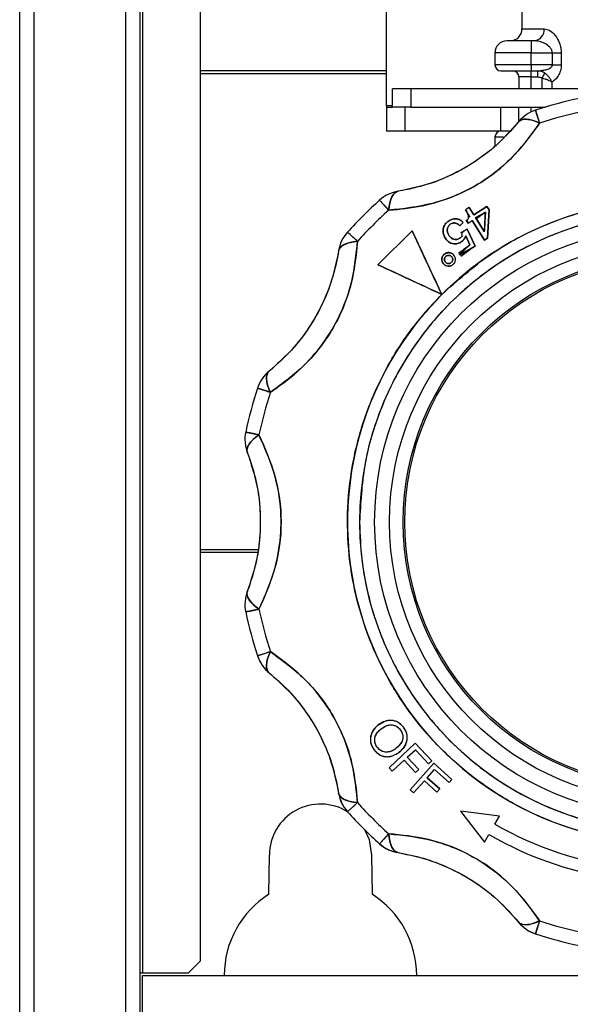
# Model space of a CAD drawing. Units: millimetres. Extents: x 10 to 416, y 10 to 287.
# Drawn here: x 271 to 280, y 149 to 165 of the extents above; entities that cross this region are included whole.
import ezdxf

# ---------------------------------------------------------------- set-up
doc = ezdxf.new("R2010")
doc.units = ezdxf.units.MM

msp = doc.modelspace()

# ---------------------------------------------------------------- linework, layer by layer
at = {"color": 7, "linetype": 'Continuous', "lineweight": 25}
for p, q in [((271.179, 146.471), (271.179, 246.031)), ((271.419, 146.471), (271.419, 246.031)), ((272.939, 246.031), (272.939, 146.471)), ((273.179, 146.471), (273.179, 246.031)), ((277.279, 163.691), (277.279, 172.886)), ((273.219, 171.231), (273.219, 149.271)), ((274.179, 170.831), (274.179, 149.471)), ((279.529, 165.938), (279.529, 164.971)), ((279.529, 164.971), (279.899, 164.971)), ((279.679, 164.771), (279.679, 164.571)), ((279.729, 164.771), (279.679, 164.771)), ((279.679, 164.571), (279.079, 164.571)), ((279.079, 164.571), (279.079, 164.371)), ((279.679, 164.571), (280.034, 164.571)), ((279.679, 164.371), (279.679, 164.571)), ((280.034, 164.371), (280.034, 164.571)), ((280.034, 164.571), (280.181, 164.571)), ((280.181, 164.571), (280.181, 164.371)), ((277.279, 164.271), (274.179, 164.271)), ((274.179, 164.231), (277.279, 164.231)), ((279.679, 164.371), (279.079, 164.371)), ((280.034, 164.371), (279.679, 164.371)), ((279.679, 164.371), (279.679, 164.271)), ((279.679, 164.271), (279.794, 164.271)), ((279.679, 164.171), (279.679, 164.271)), ((279.794, 164.271), (279.871, 164.282)), ((279.794, 164.171), (279.794, 164.271)), ((279.866, 164.154), (279.909, 164.234)), ((280.034, 164.371), (280.181, 164.371)), ((279.679, 164.171), (279.479, 164.171)), ((279.479, 164.171), (279.479, 163.971)), ((279.679, 164.171), (279.794, 164.171)), ((279.679, 163.971), (279.679, 164.171)), ((279.866, 163.971), (279.866, 164.154)), ((280.026, 164.088), (280.026, 163.971)), ((277.379, 163.671), (277.379, 163.971)), ((277.679, 163.971), (277.379, 163.971)), ((277.679, 163.971), (277.679, 163.671)), ((283.979, 163.971), (277.679, 163.971)), ((277.279, 163.691), (277.279, 163.671)), ((277.379, 163.691), (277.279, 163.691)), ((277.279, 163.671), (277.379, 163.671)), ((277.279, 163.671), (277.279, 163.271)), ((277.679, 163.671), (277.379, 163.671)), ((277.579, 163.671), (277.579, 163.271)), ((277.679, 163.671), (279.922, 163.671)), ((279.179, 163.271), (279.179, 163.671)), ((279.479, 163.434), (279.479, 163.671)), ((279.679, 163.589), (279.679, 163.671)), ((279.753, 163.619), (279.822, 163.405)), ((277.579, 163.271), (277.279, 163.271)), ((279.179, 163.271), (277.579, 163.271)), ((279.323, 163.271), (279.179, 163.271)), ((279.079, 163.171), (279.079, 163.026)), ((279.22, 163.171), (279.079, 163.171)), ((277.313, 161.955), (277.162, 162.123)), ((278.653, 161.999), (278.591, 161.96)), ((278.591, 161.96), (278.592, 161.961)), ((278.666, 161.84), (278.591, 161.96)), ((278.653, 161.999), (278.728, 161.879)), ((278.728, 161.879), (278.653, 161.999)), ((278.653, 161.999), (278.728, 161.879)), ((278.728, 161.879), (278.945, 162.015)), ((278.945, 162.015), (278.728, 161.879)), ((278.757, 161.833), (278.92, 161.921)), ((278.92, 161.921), (278.77, 161.812)), ((278.92, 161.921), (278.901, 161.602)), ((278.909, 161.612), (278.92, 161.921)), ((278.945, 162.015), (278.981, 161.959)), ((278.981, 161.959), (278.945, 162.015)), ((278.981, 161.959), (278.956, 161.491)), ((278.956, 161.491), (278.981, 161.959)), ((278.981, 161.959), (278.956, 161.491)), ((278.634, 161.741), (278.599, 161.798)), ((278.634, 161.741), (278.702, 161.784)), ((278.906, 161.459), (278.702, 161.784)), ((278.702, 161.784), (278.906, 161.459)), ((278.906, 161.459), (278.702, 161.784)), ((278.901, 161.602), (278.757, 161.833)), ((278.77, 161.812), (278.901, 161.602)), ((277.135, 161.049), (277.701, 161.615)), ((277.701, 161.615), (277.135, 161.049)), ((278.495, 161.698), (278.553, 161.749)), ((278.617, 161.641), (278.752, 161.36)), ((278.752, 161.36), (278.617, 161.641)), ((278.635, 161.742), (278.634, 161.741)), ((276.628, 161.588), (276.795, 161.438)), ((278.663, 161.382), (278.594, 161.53)), ((278.594, 161.53), (278.663, 161.382)), ((278.956, 161.491), (278.906, 161.459)), ((278.906, 161.459), (278.956, 161.491)), ((278.663, 161.382), (278.49, 161.217)), ((278.49, 161.217), (278.752, 161.36)), ((278.752, 161.36), (278.496, 161.209)), ((275.346, 158.928), (275.132, 158.997)), ((274.936, 158.267), (275.156, 158.22)), ((275.135, 156.311), (274.179, 156.311)), ((274.179, 156.271), (275.13, 156.271)), ((275.156, 155.322), (274.936, 155.275)), ((275.132, 154.545), (275.346, 154.615)), ((277.134, 153.392), (277.236, 153.449)), ((277.474, 153.435), (277.56, 153.359)), ((277.013, 153.204), (277.031, 153.247)), ((277.096, 153.352), (277.134, 153.392)), ((277.56, 153.359), (277.609, 153.259)), ((277.069, 152.982), (277.017, 153.086)), ((277.754, 153.091), (277.319, 152.685)), ((277.754, 153.091), (277.319, 152.685)), ((277.319, 152.685), (277.754, 153.091)), ((278.028, 152.797), (277.754, 153.091)), ((278.028, 152.797), (277.754, 153.091)), ((277.622, 152.86), (277.757, 152.985)), ((277.622, 152.86), (277.757, 152.985)), ((277.757, 152.985), (277.976, 152.749)), ((277.757, 152.985), (277.976, 152.749)), ((277.373, 152.628), (277.571, 152.812)), ((277.373, 152.628), (277.571, 152.812)), ((277.571, 152.812), (277.761, 152.608)), ((277.571, 152.812), (277.761, 152.608)), ((277.761, 152.608), (277.571, 152.812)), ((277.812, 152.656), (277.622, 152.86)), ((277.812, 152.656), (277.622, 152.86)), ((277.622, 152.86), (277.812, 152.656)), ((278.066, 152.759), (277.669, 152.318)), ((278.066, 152.759), (277.669, 152.318)), ((277.669, 152.318), (278.066, 152.759)), ((277.976, 152.749), (278.028, 152.797)), ((277.976, 152.749), (278.028, 152.797)), ((278.363, 152.491), (278.066, 152.759)), ((278.363, 152.491), (278.066, 152.759)), ((277.319, 152.685), (277.373, 152.628)), ((277.372, 152.629), (277.373, 152.628)), ((277.761, 152.608), (277.812, 152.656)), ((277.761, 152.608), (277.812, 152.656)), ((277.954, 152.518), (278.077, 152.654)), ((277.954, 152.518), (278.077, 152.654)), ((278.077, 152.654), (278.316, 152.439)), ((278.077, 152.654), (278.316, 152.439)), ((277.727, 152.266), (277.908, 152.466)), ((277.727, 152.266), (277.908, 152.466)), ((277.908, 152.466), (278.114, 152.28)), ((277.908, 152.466), (278.114, 152.28)), ((278.114, 152.28), (277.908, 152.466)), ((278.161, 152.332), (277.954, 152.518)), ((278.161, 152.332), (277.954, 152.518)), ((277.954, 152.518), (278.161, 152.332)), ((278.316, 152.439), (278.363, 152.491)), ((278.316, 152.439), (278.363, 152.491)), ((277.669, 152.318), (277.727, 152.266)), ((277.726, 152.267), (277.727, 152.266)), ((278.114, 152.28), (278.161, 152.332)), ((278.114, 152.28), (278.161, 152.332)), ((276.795, 152.105), (276.628, 151.954)), ((278.509, 151.962), (278.905, 151.447)), ((279.153, 151.877), (278.509, 151.962)), ((278.509, 151.962), (278.905, 151.447)), ((279.153, 151.877), (278.509, 151.962)), ((279.079, 151.748), (279.153, 151.877)), ((279.079, 151.748), (279.153, 151.877)), ((277.162, 151.42), (277.313, 151.587)), ((278.905, 151.447), (278.979, 151.575)), ((278.905, 151.447), (278.979, 151.575)), ((275.321, 150.582), (275.329, 151.231)), ((277.029, 151.231), (277.037, 150.582)), ((279.822, 150.138), (279.753, 149.924)), ((274.179, 149.471), (273.979, 149.271)), ((273.219, 149.271), (273.179, 149.271)), ((273.979, 149.271), (273.219, 149.271)), ((273.219, 149.231), (359.139, 149.231)), ((273.219, 148.271), (273.219, 149.231))]:
    msp.add_line(p, q, dxfattribs=at)
at = {"color": 7, "linetype": 'Continuous', "lineweight": 25, "flags": 128}
for points in [[(279.822, 163.405), (279.763, 163.43), (279.706, 163.449), (279.653, 163.462), (279.604, 163.468), (279.561, 163.467), (279.524, 163.459), (279.494, 163.445), (279.471, 163.424)], [(277.471, 162.27), (277.442, 162.26), (277.414, 162.241), (277.389, 162.213), (277.367, 162.176), (277.348, 162.131), (277.332, 162.079), (277.32, 162.02), (277.313, 161.955)], [(276.795, 161.438), (276.73, 161.43), (276.671, 161.418), (276.619, 161.402), (276.574, 161.383), (276.537, 161.361), (276.509, 161.336), (276.49, 161.309), (276.481, 161.279)], [(275.326, 159.279), (275.305, 159.256), (275.291, 159.226), (275.283, 159.189), (275.282, 159.146), (275.288, 159.098), (275.301, 159.044), (275.32, 158.988), (275.346, 158.928)], [(275.156, 158.22), (275.104, 158.181), (275.059, 158.142), (275.022, 158.102), (274.992, 158.063), (274.971, 158.025), (274.96, 157.99), (274.957, 157.956), (274.963, 157.926)], [(274.963, 155.617), (274.957, 155.586), (274.96, 155.553), (274.971, 155.517), (274.992, 155.48), (275.022, 155.441), (275.059, 155.401), (275.104, 155.361), (275.156, 155.322)], [(275.346, 154.615), (275.32, 154.555), (275.301, 154.498), (275.288, 154.445), (275.282, 154.397), (275.283, 154.354), (275.291, 154.317), (275.305, 154.286), (275.326, 154.263)], [(276.481, 152.264), (276.49, 152.234), (276.509, 152.207), (276.537, 152.181), (276.574, 152.159), (276.619, 152.14), (276.671, 152.125), (276.73, 152.113), (276.795, 152.105)], [(276.919, 151.649), (276.987, 151.494), (277.029, 151.231)], [(277.313, 151.587), (277.32, 151.523), (277.332, 151.464), (277.348, 151.411), (277.367, 151.366), (277.389, 151.33), (277.414, 151.301), (277.442, 151.282), (277.471, 151.273)], [(279.471, 150.118), (279.494, 150.098), (279.524, 150.083), (279.561, 150.076), (279.604, 150.075), (279.653, 150.081), (279.706, 150.093), (279.763, 150.113), (279.822, 150.138)]]:
    msp.add_lwpolyline(points, dxfattribs=at)
at = {"color": 7, "linetype": 'Continuous', "lineweight": 25}
for radius in [4.9, 4.653, 4.427, 4.4]:
    msp.add_circle((281.979, 156.771), radius, dxfattribs=at)
for centre, radius, start, end in [((279.329, 164.971), 0.2, 270, 0), ((279.713, 164.957), 0.187, 275.0487, 4.2851), ((279.279, 164.571), 0.2, 90, 180), ((279.179, 164.371), 0.1, 180, 270), ((279.379, 164.171), 0.1, 0, 90), ((281.979, 156.771), 7.2, 101.9906, 108.0094), ((279.938, 163.048), 0.6, 108.0094, 141.1512), ((281.979, 156.771), 6.975, 101.9906, 108.0094), ((279.179, 163.171), 0.1, 90, 180), ((277.563, 161.677), 0.6, 98.8488, 131.9906), ((281.979, 156.771), 7.2, 131.9906, 138.0094), ((281.979, 156.771), 5.35, 90, 135), ((281.979, 156.771), 6.975, 131.9906, 138.0094), ((281.979, 156.771), 5.15, 0, 180), ((277.073, 161.187), 0.6, 138.0094, 171.1512), ((281.979, 156.771), 5.35, 135, 270), ((275.702, 158.812), 0.6, 128.8488, 161.9906), ((281.979, 156.771), 7.2, 161.9906, 168.0094), ((281.979, 156.771), 6.975, 161.9906, 168.0094), ((275.523, 158.142), 0.6, 168.0094, 201.1512), ((281.979, 156.771), 5.15, 180, 0), ((275.523, 155.4), 0.6, 158.8488, 191.9906), ((281.979, 156.771), 7.2, 191.9906, 198.0094), ((281.979, 156.771), 6.975, 191.9906, 198.0094), ((275.702, 154.731), 0.6, 198.0094, 231.1512), ((277.073, 152.356), 0.6, 188.8488, 221.9906), ((281.979, 156.771), 6.975, 221.9906, 228.0094), ((276.179, 151.231), 0.85, 57.9629, 180), ((281.979, 156.771), 7.2, 221.9906, 228.0094), ((281.979, 156.771), 5.8, 240, 263.0239), ((281.979, 156.771), 6, 240, 263.0898), ((277.563, 151.866), 0.6, 228.0094, 261.1512), ((276.179, 149.231), 1.6, 122.4124, 180), ((276.179, 149.231), 1.6, 360, 57.5876), ((281.979, 156.771), 6.975, 251.9906, 258.0094), ((279.938, 150.495), 0.6, 218.8488, 251.9906), ((281.979, 156.771), 7.2, 251.9906, 258.0094)]:
    msp.add_arc(centre, radius, start, end, dxfattribs=at)
for points, knots in [([(279.899, 164.971), (279.929, 164.965), (279.991, 164.954), (280.084, 164.868), (280.146, 164.761), (280.176, 164.656), (280.179, 164.599), (280.181, 164.571)], [0, 0, 0, 0, 0.249643, 0.499678, 0.749082, 0.876302, 1, 1, 1, 1]), ([(279.679, 164.771), (279.629, 164.771), (279.551, 164.771), (279.458, 164.771), (279.394, 164.771), (279.342, 164.771), (279.293, 164.771), (279.284, 164.771), (279.279, 164.771)], [0, 0, 0, 0, 0.23944, 0.370241, 0.500019, 0.631125, 0.76056, 1, 1, 1, 1]), ([(280.034, 164.571), (280.034, 164.579), (280.032, 164.596), (280.019, 164.631), (279.981, 164.683), (279.908, 164.73), (279.818, 164.764), (279.759, 164.769), (279.729, 164.771)], [0, 0, 0, 0, 0.054544, 0.113181, 0.250517, 0.499955, 0.750088, 1, 1, 1, 1]), ([(279.179, 164.271), (279.186, 164.271), (279.196, 164.271), (279.258, 164.271), (279.323, 164.271), (279.403, 164.271), (279.519, 164.271), (279.616, 164.271), (279.679, 164.271)], [0, 0, 0, 0, 0.23944, 0.370315, 0.500021, 0.631208, 0.76056, 1, 1, 1, 1]), ([(279.909, 164.234), (279.891, 164.245), (279.855, 164.267), (279.814, 164.27), (279.794, 164.271)], [0, 0, 0, 0, 0.508459, 1, 1, 1, 1]), ([(279.871, 164.282), (279.89, 164.284), (279.931, 164.288), (279.984, 164.311), (280.019, 164.336), (280.032, 164.357), (280.033, 164.367), (280.034, 164.371)], [0, 0, 0, 0, 0.29679, 0.648062, 0.855853, 0.933329, 1, 1, 1, 1]), ([(280.026, 164.088), (280.02, 164.102), (280.007, 164.128), (279.98, 164.167), (279.948, 164.204), (279.922, 164.224), (279.909, 164.234)], [0, 0, 0, 0, 0.247753, 0.493874, 0.742991, 1, 1, 1, 1]), ([(280.181, 164.371), (280.18, 164.355), (280.179, 164.322), (280.165, 164.258), (280.133, 164.188), (280.083, 164.124), (280.045, 164.1), (280.026, 164.088)], [0, 0, 0, 0, 0.12445, 0.250834, 0.500808, 0.750533, 1, 1, 1, 1]), ([(279.794, 164.171), (279.807, 164.171), (279.832, 164.169), (279.855, 164.159), (279.866, 164.154)], [0, 0, 0, 0, 0.514914, 1, 1, 1, 1]), ([(279.866, 164.154), (279.881, 164.15), (279.913, 164.141), (279.957, 164.124), (279.992, 164.108), (280.013, 164.096), (280.023, 164.09), (280.026, 164.088)], [0, 0, 0, 0, 0.231778, 0.507449, 0.753468, 0.914317, 1, 1, 1, 1]), ([(279.822, 163.405), (279.812, 163.437), (279.791, 163.5), (279.77, 163.567), (279.756, 163.61), (279.754, 163.616), (279.753, 163.619)], [0, 0, 0, 0, 0.26133, 0.499997, 0.753228, 1, 1, 1, 1]), ([(277.313, 161.955), (277.498, 161.973), (277.859, 162.007), (278.413, 162.176), (278.944, 162.457), (279.444, 162.879), (279.694, 163.226), (279.822, 163.405)], [0, 0, 0, 0, 0.194437, 0.377629, 0.55724, 0.772475, 1, 1, 1, 1]), ([(279.822, 163.405), (279.68, 163.209), (279.396, 162.817), (278.771, 162.332), (278.038, 162.032), (277.555, 161.981), (277.313, 161.955)], [0, 0, 0, 0, 0.24933, 0.49968, 0.748944, 1, 1, 1, 1]), ([(279.471, 163.424), (279.378, 163.317), (279.194, 163.105), (278.841, 162.817), (278.434, 162.567), (277.961, 162.368), (277.636, 162.303), (277.471, 162.27)], [0, 0, 0, 0, 0.188843, 0.37471, 0.560742, 0.778057, 1, 1, 1, 1]), ([(279.471, 163.424), (279.345, 163.282), (279.092, 162.998), (278.587, 162.644), (278.028, 162.385), (277.657, 162.308), (277.471, 162.27)], [0, 0, 0, 0, 0.2499, 0.501111, 0.749886, 1, 1, 1, 1]), ([(279.471, 163.424), (279.487, 163.438), (279.518, 163.465), (279.6, 163.472), (279.702, 163.455), (279.782, 163.422), (279.822, 163.405)], [0, 0, 0, 0, 0.245892, 0.500001, 0.743179, 1, 1, 1, 1]), ([(277.313, 161.955), (277.318, 161.997), (277.329, 162.083), (277.365, 162.181), (277.413, 162.249), (277.452, 162.263), (277.471, 162.27)], [0, 0, 0, 0, 0.2417602, 0.4999984, 0.7541081, 1, 1, 1, 1]), ([(277.162, 162.123), (277.164, 162.121), (277.168, 162.117), (277.197, 162.083), (277.244, 162.032), (277.289, 161.982), (277.313, 161.955)], [0, 0, 0, 0, 0.244912, 0.489442, 0.734064, 1, 1, 1, 1]), ([(278.196, 160.554), (278.455, 160.786), (278.978, 161.254), (279.92, 161.742), (280.932, 162.063), (281.632, 162.102), (281.979, 162.121)], [0, 0, 0, 0, 0.247575, 0.5, 0.752425, 1, 1, 1, 1]), ([(287.129, 156.771), (287.122, 156.981), (287.107, 157.406), (286.983, 158.043), (286.796, 158.626), (286.56, 159.144), (286.206, 159.75), (285.758, 160.301), (285.232, 160.776), (284.805, 161.087), (284.352, 161.352), (283.733, 161.634), (282.94, 161.862), (282.083, 161.94), (281.345, 161.895), (280.707, 161.776), (280.124, 161.588), (279.606, 161.352), (279, 160.998), (278.449, 160.551), (277.974, 160.024), (277.663, 159.597), (277.398, 159.144), (277.118, 158.525), (276.88, 157.732), (276.846, 157.085), (276.829, 156.771)], [0, 0, 0, 0, 0.0388267, 0.0788575, 0.1200207, 0.1521903, 0.1843726, 0.2500058, 0.2828598, 0.315727, 0.3478964, 0.3800789, 0.4417831, 0.5, 0.5388238, 0.5788575, 0.6200207, 0.6521903, 0.6843726, 0.7500059, 0.7828598, 0.8157271, 0.8478964, 0.880079, 0.9417831, 1, 1, 1, 1]), ([(278.591, 161.96), (278.604, 161.94), (278.623, 161.909), (278.635, 161.859), (278.634, 161.832), (278.633, 161.819)], [0, 0, 0, 0, 0.473411, 0.736596, 1, 1, 1, 1]), ([(278.92, 161.921), (278.894, 161.904), (278.853, 161.879), (278.799, 161.845), (278.775, 161.83), (278.763, 161.822)], [0, 0, 0, 0, 0.471797, 0.73409, 1, 1, 1, 1]), ([(278.905, 161.596), (278.907, 161.651), (278.913, 161.76), (278.918, 161.868), (278.92, 161.921)], [0, 0, 0, 0, 0.508001, 1, 1, 1, 1]), ([(278.218, 161.619), (278.219, 161.635), (278.222, 161.664), (278.239, 161.705), (278.265, 161.74), (278.288, 161.759), (278.3, 161.769)], [0, 0, 0, 0, 0.275874, 0.499601, 0.735539, 1, 1, 1, 1]), ([(278.3, 161.769), (278.289, 161.76), (278.265, 161.741), (278.239, 161.704), (278.222, 161.662), (278.219, 161.633), (278.218, 161.619)], [0, 0, 0, 0, 0.2505805, 0.5003977, 0.7504862, 1, 1, 1, 1]), ([(278.3, 161.769), (278.321, 161.782), (278.351, 161.801), (278.397, 161.812), (278.44, 161.813), (278.498, 161.8), (278.532, 161.768), (278.553, 161.749)], [0, 0, 0, 0, 0.248851, 0.37128, 0.49967, 0.701279, 1, 1, 1, 1]), ([(278.553, 161.749), (278.536, 161.765), (278.502, 161.797), (278.444, 161.813), (278.397, 161.812), (278.351, 161.802), (278.321, 161.782), (278.3, 161.769)], [0, 0, 0, 0, 0.250557, 0.500409, 0.625103, 0.751205, 1, 1, 1, 1]), ([(278.633, 161.819), (278.629, 161.811), (278.621, 161.796), (278.619, 161.773), (278.625, 161.756), (278.631, 161.746), (278.634, 161.741)], [0, 0, 0, 0, 0.324585, 0.587282, 0.796818, 1, 1, 1, 1]), ([(277.701, 161.615), (277.781, 161.445), (277.94, 161.103), (278.11, 160.738), (278.196, 160.554)], [0, 0, 0, 0, 0.498609, 1, 1, 1, 1]), ([(278.196, 160.554), (278.112, 160.733), (277.942, 161.099), (277.782, 161.441), (277.701, 161.615)], [0, 0, 0, 0, 0.4898893, 1, 1, 1, 1]), ([(277.701, 161.615), (277.782, 161.441), (277.942, 161.099), (278.112, 160.733), (278.196, 160.554)], [0, 0, 0, 0, 0.5101106, 1, 1, 1, 1]), ([(278.263, 161.478), (278.249, 161.5), (278.222, 161.542), (278.219, 161.593), (278.218, 161.619)], [0, 0, 0, 0, 0.501969, 1, 1, 1, 1]), ([(278.218, 161.619), (278.219, 161.593), (278.222, 161.542), (278.249, 161.5), (278.263, 161.478)], [0, 0, 0, 0, 0.498031, 1, 1, 1, 1]), ([(278.336, 161.721), (278.329, 161.715), (278.315, 161.703), (278.3, 161.681), (278.29, 161.656), (278.285, 161.62), (278.292, 161.574), (278.311, 161.544), (278.321, 161.529)], [0, 0, 0, 0, 0.130608, 0.250012, 0.366912, 0.499939, 0.749102, 1, 1, 1, 1]), ([(278.321, 161.529), (278.311, 161.544), (278.292, 161.574), (278.285, 161.62), (278.29, 161.655), (278.3, 161.681), (278.315, 161.704), (278.329, 161.715), (278.336, 161.721)], [0, 0, 0, 0, 0.250885, 0.500035, 0.627529, 0.749993, 0.875159, 1, 1, 1, 1]), ([(278.495, 161.698), (278.484, 161.708), (278.463, 161.728), (278.428, 161.742), (278.399, 161.744), (278.369, 161.741), (278.349, 161.729), (278.336, 161.721)], [0, 0, 0, 0, 0.248089, 0.497559, 0.627577, 0.748795, 1, 1, 1, 1]), ([(278.336, 161.721), (278.349, 161.729), (278.369, 161.741), (278.399, 161.744), (278.428, 161.742), (278.463, 161.728), (278.484, 161.708), (278.495, 161.698)], [0, 0, 0, 0, 0.250968, 0.376984, 0.500298, 0.746989, 1, 1, 1, 1]), ([(278.513, 161.583), (278.52, 161.587), (278.535, 161.595), (278.571, 161.615), (278.599, 161.631), (278.617, 161.641)], [0, 0, 0, 0, 0.280495, 0.543886, 1, 1, 1, 1]), ([(278.617, 161.641), (278.599, 161.631), (278.572, 161.616), (278.541, 161.587), (278.53, 161.569), (278.524, 161.56)], [0, 0, 0, 0, 0.482638, 0.744851, 1, 1, 1, 1]), ([(275.346, 158.928), (275.498, 159.036), (275.793, 159.246), (276.189, 159.669), (276.508, 160.178), (276.73, 160.793), (276.773, 161.219), (276.795, 161.438)], [0, 0, 0, 0, 0.194437, 0.3776293, 0.5572399, 0.772475, 1, 1, 1, 1]), ([(276.795, 161.438), (276.77, 161.197), (276.719, 160.715), (276.421, 159.983), (275.936, 159.356), (275.543, 159.071), (275.346, 158.928)], [0, 0, 0, 0, 0.24933, 0.49968, 0.748944, 1, 1, 1, 1]), ([(276.481, 161.279), (276.487, 161.298), (276.501, 161.338), (276.569, 161.385), (276.667, 161.421), (276.753, 161.432), (276.795, 161.438)], [0, 0, 0, 0, 0.245339, 0.5, 0.755953, 1, 1, 1, 1]), ([(276.795, 161.438), (276.769, 161.461), (276.719, 161.506), (276.667, 161.552), (276.634, 161.583), (276.63, 161.586), (276.628, 161.588)], [0, 0, 0, 0, 0.26436, 0.507767, 0.754554, 1, 1, 1, 1]), ([(278.526, 161.433), (278.504, 161.42), (278.472, 161.4), (278.421, 161.395), (278.373, 161.398), (278.313, 161.421), (278.28, 161.458), (278.263, 161.478)], [0, 0, 0, 0, 0.248667, 0.371706, 0.498969, 0.730252, 1, 1, 1, 1]), ([(278.263, 161.478), (278.279, 161.459), (278.303, 161.431), (278.348, 161.408), (278.384, 161.398), (278.421, 161.395), (278.472, 161.4), (278.504, 161.42), (278.526, 161.433)], [0, 0, 0, 0, 0.250876, 0.376535, 0.501642, 0.628608, 0.751679, 1, 1, 1, 1]), ([(278.524, 161.56), (278.526, 161.553), (278.53, 161.54), (278.532, 161.525), (278.529, 161.517), (278.526, 161.512), (278.516, 161.505), (278.505, 161.497), (278.486, 161.484), (278.463, 161.473), (278.43, 161.468), (278.397, 161.472), (278.356, 161.489), (278.335, 161.513), (278.321, 161.529)], [0, 0, 0, 0, 0.083531, 0.138414, 0.155079, 0.171339, 0.200266, 0.276973, 0.315646, 0.433305, 0.545681, 0.658748, 0.774539, 1, 1, 1, 1]), ([(278.321, 161.529), (278.329, 161.52), (278.344, 161.501), (278.373, 161.481), (278.402, 161.471), (278.432, 161.468), (278.463, 161.473), (278.486, 161.485), (278.505, 161.497), (278.514, 161.504), (278.52, 161.508)], [0, 0, 0, 0, 0.167462, 0.317893, 0.451548, 0.56869, 0.710048, 0.855879, 0.904058, 1, 1, 1, 1]), ([(278.594, 161.53), (278.587, 161.51), (278.571, 161.473), (278.541, 161.446), (278.526, 161.433)], [0, 0, 0, 0, 0.510646, 1, 1, 1, 1]), ([(278.526, 161.433), (278.541, 161.446), (278.572, 161.473), (278.587, 161.511), (278.594, 161.53)], [0, 0, 0, 0, 0.49854, 1, 1, 1, 1]), ([(276.481, 161.279), (276.454, 161.14), (276.4, 160.864), (276.239, 160.438), (276.01, 160.018), (275.701, 159.609), (275.452, 159.39), (275.326, 159.279)], [0, 0, 0, 0, 0.188843, 0.37471, 0.560742, 0.778057, 1, 1, 1, 1]), ([(276.481, 161.279), (276.442, 161.093), (276.365, 160.72), (276.105, 160.162), (275.751, 159.657), (275.468, 159.405), (275.326, 159.279)], [0, 0, 0, 0, 0.2499, 0.501111, 0.749886, 1, 1, 1, 1]), ([(278.472, 161.241), (278.504, 161.264), (278.565, 161.309), (278.631, 161.358), (278.663, 161.382)], [0, 0, 0, 0, 0.513501, 1, 1, 1, 1]), ([(278.496, 161.209), (278.519, 161.243), (278.553, 161.295), (278.616, 161.346), (278.648, 161.37), (278.663, 161.382)], [0, 0, 0, 0, 0.510342, 0.755542, 1, 1, 1, 1]), ([(278.752, 161.36), (278.712, 161.331), (278.629, 161.27), (278.553, 161.214), (278.514, 161.185)], [0, 0, 0, 0, 0.488114, 1, 1, 1, 1]), ([(278.223, 161.064), (278.223, 161.064), (278.223, 161.064), (278.223, 161.064), (278.222, 161.065), (278.22, 161.068), (278.211, 161.079), (278.198, 161.105), (278.195, 161.139), (278.2, 161.169), (278.211, 161.197), (278.226, 161.213), (278.237, 161.224)], [0, 0, 0, 0, 0.0001297, 0.0012384, 0.004395, 0.0164629, 0.0635965, 0.2492718, 0.4989275, 0.63139, 0.7591542, 1, 1, 1, 1]), ([(278.237, 161.224), (278.226, 161.213), (278.205, 161.191), (278.194, 161.146), (278.198, 161.101), (278.214, 161.076), (278.223, 161.064)], [0, 0, 0, 0, 0.249858, 0.50087, 0.751041, 1, 1, 1, 1]), ([(278.396, 161.209), (278.385, 161.22), (278.364, 161.241), (278.32, 161.252), (278.274, 161.249), (278.249, 161.232), (278.237, 161.224)], [0, 0, 0, 0, 0.250513, 0.500766, 0.750586, 1, 1, 1, 1]), ([(278.237, 161.224), (278.249, 161.232), (278.267, 161.244), (278.296, 161.25), (278.322, 161.25), (278.349, 161.244), (278.375, 161.231), (278.389, 161.217), (278.396, 161.209)], [0, 0, 0, 0, 0.240007, 0.367244, 0.499071, 0.678818, 0.821788, 1, 1, 1, 1]), ([(278.265, 161.189), (278.258, 161.183), (278.246, 161.17), (278.24, 161.145), (278.241, 161.124), (278.246, 161.107), (278.253, 161.098), (278.257, 161.092)], [0, 0, 0, 0, 0.247235, 0.500005, 0.677235, 0.820623, 1, 1, 1, 1]), ([(278.257, 161.092), (278.252, 161.1), (278.241, 161.115), (278.239, 161.142), (278.246, 161.169), (278.258, 161.183), (278.265, 161.189)], [0, 0, 0, 0, 0.248903, 0.49907, 0.74978, 1, 1, 1, 1]), ([(278.362, 161.181), (278.357, 161.186), (278.349, 161.194), (278.333, 161.202), (278.313, 161.206), (278.287, 161.205), (278.272, 161.194), (278.265, 161.189)], [0, 0, 0, 0, 0.179511, 0.323187, 0.502105, 0.752644, 1, 1, 1, 1]), ([(278.265, 161.189), (278.272, 161.194), (278.287, 161.205), (278.315, 161.206), (278.342, 161.2), (278.355, 161.187), (278.362, 161.181)], [0, 0, 0, 0, 0.248578, 0.498795, 0.749674, 1, 1, 1, 1]), ([(278.354, 161.084), (278.36, 161.091), (278.373, 161.104), (278.379, 161.13), (278.378, 161.158), (278.367, 161.173), (278.362, 161.181)], [0, 0, 0, 0, 0.257355, 0.501205, 0.73016, 1, 1, 1, 1]), ([(278.362, 161.181), (278.367, 161.173), (278.377, 161.159), (278.379, 161.131), (278.373, 161.104), (278.36, 161.09), (278.354, 161.084)], [0, 0, 0, 0, 0.248806, 0.49883, 0.749458, 1, 1, 1, 1]), ([(278.382, 161.051), (278.393, 161.061), (278.414, 161.083), (278.424, 161.127), (278.421, 161.173), (278.404, 161.197), (278.396, 161.209)], [0, 0, 0, 0, 0.249693, 0.499251, 0.749187, 1, 1, 1, 1]), ([(278.196, 160.554), (278.014, 160.639), (277.648, 160.81), (277.306, 160.969), (277.135, 161.049)], [0, 0, 0, 0, 0.498642, 1, 1, 1, 1]), ([(277.135, 161.049), (277.309, 160.968), (277.651, 160.808), (278.017, 160.638), (278.196, 160.554)], [0, 0, 0, 0, 0.510111, 1, 1, 1, 1]), ([(278.382, 161.051), (278.37, 161.042), (278.345, 161.025), (278.3, 161.022), (278.256, 161.032), (278.234, 161.053), (278.223, 161.064)], [0, 0, 0, 0, 0.255479, 0.49904, 0.735125, 1, 1, 1, 1]), ([(278.223, 161.064), (278.234, 161.053), (278.255, 161.033), (278.299, 161.022), (278.345, 161.025), (278.37, 161.042), (278.382, 161.051)], [0, 0, 0, 0, 0.2506051, 0.5009746, 0.750424, 1, 1, 1, 1]), ([(278.257, 161.092), (278.264, 161.086), (278.277, 161.073), (278.304, 161.067), (278.331, 161.069), (278.346, 161.079), (278.354, 161.084)], [0, 0, 0, 0, 0.272107, 0.501127, 0.745831, 1, 1, 1, 1]), ([(278.354, 161.084), (278.346, 161.079), (278.331, 161.069), (278.303, 161.067), (278.276, 161.074), (278.263, 161.086), (278.257, 161.092)], [0, 0, 0, 0, 0.248425, 0.498839, 0.749654, 1, 1, 1, 1]), ([(281.979, 151.421), (281.726, 151.432), (281.213, 151.453), (280.448, 151.626), (279.7, 151.908), (278.995, 152.306), (278.358, 152.805), (277.81, 153.387), (277.363, 154.03), (277.02, 154.717), (276.777, 155.446), (276.638, 156.216), (276.614, 157.016), (276.712, 157.819), (276.929, 158.599), (277.258, 159.327), (277.676, 159.99), (278.025, 160.368), (278.196, 160.554)], [0, 0, 0, 0, 0.06012, 0.122234, 0.185754, 0.25, 0.314246, 0.377766, 0.43988, 0.5, 0.56012, 0.622234, 0.685754, 0.75, 0.814246, 0.877766, 0.93988, 1, 1, 1, 1]), ([(275.346, 158.928), (275.329, 158.969), (275.295, 159.049), (275.279, 159.149), (275.285, 159.231), (275.312, 159.263), (275.326, 159.279)], [0, 0, 0, 0, 0.2577823, 0.499999, 0.7444779, 1, 1, 1, 1]), ([(275.132, 158.997), (275.134, 158.996), (275.14, 158.995), (275.184, 158.981), (275.25, 158.959), (275.313, 158.938), (275.346, 158.928)], [0, 0, 0, 0, 0.247706, 0.500001, 0.742111, 1, 1, 1, 1]), ([(275.156, 158.22), (275.123, 158.227), (275.058, 158.241), (274.989, 158.256), (274.944, 158.265), (274.939, 158.266), (274.936, 158.267)], [0, 0, 0, 0, 0.257692, 0.499999, 0.752271, 1, 1, 1, 1]), ([(274.963, 157.926), (274.96, 157.946), (274.952, 157.987), (274.987, 158.062), (275.053, 158.142), (275.122, 158.195), (275.156, 158.22)], [0, 0, 0, 0, 0.2458911, 0.5, 0.7541089, 1, 1, 1, 1]), ([(275.156, 155.322), (275.234, 155.492), (275.385, 155.821), (275.516, 156.385), (275.538, 156.986), (275.422, 157.63), (275.247, 158.02), (275.156, 158.22)], [0, 0, 0, 0, 0.194437, 0.3776293, 0.5572399, 0.772475, 1, 1, 1, 1]), ([(275.156, 158.22), (275.255, 157.999), (275.452, 157.557), (275.56, 156.773), (275.453, 155.988), (275.255, 155.545), (275.156, 155.322)], [0, 0, 0, 0, 0.2493298, 0.4996802, 0.7489435, 1, 1, 1, 1]), ([(274.963, 157.926), (275.01, 157.792), (275.101, 157.527), (275.175, 157.077), (275.187, 156.599), (275.123, 156.09), (275.017, 155.775), (274.963, 155.617)], [0, 0, 0, 0, 0.188843, 0.37471, 0.560742, 0.778057, 1, 1, 1, 1]), ([(274.963, 157.926), (275.023, 157.746), (275.143, 157.385), (275.197, 156.771), (275.142, 156.157), (275.023, 155.797), (274.963, 155.617)], [0, 0, 0, 0, 0.2499, 0.501111, 0.749886, 1, 1, 1, 1]), ([(276.829, 156.771), (276.836, 156.562), (276.851, 156.137), (276.975, 155.499), (277.162, 154.917), (277.398, 154.398), (277.752, 153.793), (278.2, 153.242), (278.726, 152.767), (279.153, 152.455), (279.606, 152.191), (280.225, 151.909), (281.018, 151.681), (281.875, 151.602), (282.613, 151.647), (283.251, 151.766), (283.834, 151.955), (284.352, 152.191), (284.958, 152.544), (285.509, 152.992), (285.983, 153.518), (286.295, 153.945), (286.56, 154.398), (286.84, 155.017), (287.078, 155.81), (287.112, 156.457), (287.129, 156.771)], [0, 0, 0, 0, 0.038827, 0.078858, 0.120021, 0.15219, 0.184373, 0.250006, 0.28286, 0.315727, 0.347896, 0.380079, 0.441783, 0.5, 0.538824, 0.578858, 0.620021, 0.65219, 0.684373, 0.750006, 0.78286, 0.815727, 0.847896, 0.880079, 0.941783, 1, 1, 1, 1]), ([(275.156, 155.322), (275.122, 155.348), (275.053, 155.4), (274.987, 155.48), (274.952, 155.556), (274.96, 155.597), (274.963, 155.617)], [0, 0, 0, 0, 0.245891, 0.5, 0.754109, 1, 1, 1, 1]), ([(274.936, 155.275), (274.939, 155.276), (274.944, 155.277), (274.989, 155.287), (275.058, 155.301), (275.123, 155.315), (275.156, 155.322)], [0, 0, 0, 0, 0.247853, 0.500001, 0.74245, 1, 1, 1, 1]), ([(275.346, 154.615), (275.315, 154.605), (275.251, 154.584), (275.184, 154.562), (275.14, 154.548), (275.134, 154.546), (275.132, 154.545)], [0, 0, 0, 0, 0.24684, 0.5, 0.75316, 1, 1, 1, 1]), ([(275.326, 154.263), (275.312, 154.28), (275.285, 154.311), (275.279, 154.393), (275.295, 154.494), (275.329, 154.574), (275.346, 154.615)], [0, 0, 0, 0, 0.25551, 0.500001, 0.743032, 1, 1, 1, 1]), ([(276.795, 152.105), (276.777, 152.291), (276.743, 152.652), (276.575, 153.205), (276.294, 153.737), (275.871, 154.237), (275.524, 154.486), (275.346, 154.615)], [0, 0, 0, 0, 0.194437, 0.377629, 0.55724, 0.772475, 1, 1, 1, 1]), ([(275.346, 154.615), (275.541, 154.473), (275.934, 154.188), (276.419, 153.564), (276.719, 152.83), (276.769, 152.347), (276.795, 152.105)], [0, 0, 0, 0, 0.24933, 0.49968, 0.748944, 1, 1, 1, 1]), ([(275.132, 154.545), (275.156, 154.487), (275.201, 154.379), (275.286, 154.3), (275.326, 154.263)], [0, 0, 0, 0, 0.535636, 1, 1, 1, 1]), ([(275.326, 154.263), (275.433, 154.171), (275.645, 153.987), (275.934, 153.634), (276.183, 153.226), (276.383, 152.753), (276.448, 152.428), (276.481, 152.264)], [0, 0, 0, 0, 0.188843, 0.37471, 0.560742, 0.778057, 1, 1, 1, 1]), ([(275.326, 154.263), (275.468, 154.137), (275.752, 153.884), (276.106, 153.38), (276.366, 152.821), (276.442, 152.45), (276.481, 152.264)], [0, 0, 0, 0, 0.2499, 0.501111, 0.749886, 1, 1, 1, 1]), ([(277.56, 153.359), (277.528, 153.392), (277.464, 153.458), (277.333, 153.481), (277.221, 153.451), (277.163, 153.412), (277.134, 153.392)], [0, 0, 0, 0, 0.280273, 0.559628, 0.777932, 1, 1, 1, 1]), ([(277.56, 153.359), (277.532, 153.389), (277.49, 153.434), (277.415, 153.464), (277.357, 153.474), (277.3, 153.471), (277.222, 153.45), (277.17, 153.416), (277.134, 153.392)], [0, 0, 0, 0, 0.24944, 0.372805, 0.499466, 0.609074, 0.726487, 1, 1, 1, 1]), ([(277.134, 153.392), (277.102, 153.362), (277.04, 153.302), (277.002, 153.185), (277.013, 153.07), (277.051, 153.011), (277.069, 152.982)], [0, 0, 0, 0, 0.28089, 0.560257, 0.77998, 1, 1, 1, 1]), ([(277.134, 153.392), (277.106, 153.366), (277.049, 153.313), (277.012, 153.222), (277.006, 153.145), (277.015, 153.087), (277.035, 153.032), (277.058, 152.999), (277.069, 152.982)], [0, 0, 0, 0, 0.248756, 0.498386, 0.623653, 0.748778, 0.868316, 1, 1, 1, 1]), ([(277.123, 153.023), (277.107, 153.053), (277.074, 153.111), (277.083, 153.205), (277.126, 153.277), (277.163, 153.31), (277.182, 153.327)], [0, 0, 0, 0, 0.279977, 0.558811, 0.777872, 1, 1, 1, 1]), ([(277.123, 153.023), (277.115, 153.036), (277.099, 153.061), (277.085, 153.103), (277.079, 153.146), (277.085, 153.201), (277.117, 153.268), (277.159, 153.306), (277.182, 153.327)], [0, 0, 0, 0, 0.125848, 0.250474, 0.376685, 0.500415, 0.730127, 1, 1, 1, 1]), ([(277.182, 153.327), (277.21, 153.347), (277.265, 153.386), (277.362, 153.405), (277.45, 153.376), (277.487, 153.337), (277.506, 153.317)], [0, 0, 0, 0, 0.281836, 0.560492, 0.780305, 1, 1, 1, 1]), ([(277.182, 153.327), (277.207, 153.344), (277.245, 153.371), (277.302, 153.393), (277.347, 153.4), (277.393, 153.394), (277.436, 153.378), (277.475, 153.352), (277.496, 153.329), (277.506, 153.317)], [0, 0, 0, 0, 0.2488118, 0.3820869, 0.4991306, 0.6238905, 0.7491706, 0.8745063, 1, 1, 1, 1]), ([(277.506, 153.317), (277.523, 153.288), (277.556, 153.229), (277.54, 153.103), (277.477, 153.044), (277.439, 153.008)], [0, 0, 0, 0, 0.282004, 0.560907, 1, 1, 1, 1]), ([(277.506, 153.317), (277.514, 153.305), (277.531, 153.279), (277.545, 153.236), (277.55, 153.192), (277.541, 153.133), (277.504, 153.066), (277.461, 153.028), (277.439, 153.008)], [0, 0, 0, 0, 0.126055, 0.250529, 0.377279, 0.500373, 0.749257, 1, 1, 1, 1]), ([(277.488, 152.943), (277.521, 152.973), (277.586, 153.032), (277.628, 153.153), (277.616, 153.27), (277.578, 153.329), (277.56, 153.359)], [0, 0, 0, 0, 0.28154, 0.560753, 0.780145, 1, 1, 1, 1]), ([(277.488, 152.943), (277.517, 152.969), (277.561, 153.009), (277.6, 153.077), (277.618, 153.134), (277.623, 153.193), (277.613, 153.273), (277.581, 153.325), (277.56, 153.359)], [0, 0, 0, 0, 0.248076, 0.3772242, 0.4988221, 0.6238967, 0.749559, 1, 1, 1, 1]), ([(277.069, 152.982), (277.102, 152.95), (277.166, 152.885), (277.292, 152.86), (277.402, 152.887), (277.459, 152.924), (277.488, 152.943)], [0, 0, 0, 0, 0.281629, 0.560111, 0.778677, 1, 1, 1, 1]), ([(277.069, 152.982), (277.098, 152.953), (277.14, 152.909), (277.214, 152.878), (277.271, 152.867), (277.329, 152.87), (277.405, 152.89), (277.455, 152.922), (277.488, 152.943)], [0, 0, 0, 0, 0.249413, 0.376541, 0.499231, 0.621399, 0.749458, 1, 1, 1, 1]), ([(277.439, 153.008), (277.411, 152.99), (277.356, 152.952), (277.263, 152.939), (277.178, 152.965), (277.141, 153.004), (277.123, 153.023)], [0, 0, 0, 0, 0.280925, 0.560697, 0.780314, 1, 1, 1, 1]), ([(277.439, 153.008), (277.414, 152.992), (277.366, 152.958), (277.292, 152.941), (277.233, 152.948), (277.191, 152.963), (277.153, 152.989), (277.133, 153.011), (277.123, 153.023)], [0, 0, 0, 0, 0.2482885, 0.4976019, 0.6245353, 0.7488669, 0.8668793, 1, 1, 1, 1]), ([(277.597, 153.077), (277.589, 153.06), (277.562, 153.008), (277.518, 152.969), (277.488, 152.943)], [0, 0, 0, 0, 0.328052, 1, 1, 1, 1]), ([(276.795, 152.105), (276.753, 152.11), (276.667, 152.121), (276.57, 152.157), (276.501, 152.205), (276.487, 152.244), (276.481, 152.264)], [0, 0, 0, 0, 0.245891, 0.499999, 0.75005, 1, 1, 1, 1]), ([(276.628, 151.954), (276.63, 151.956), (276.634, 151.96), (276.667, 151.99), (276.72, 152.037), (276.769, 152.082), (276.795, 152.105)], [0, 0, 0, 0, 0.24345, 0.500004, 0.73629, 1, 1, 1, 1]), ([(277.313, 151.587), (277.289, 151.561), (277.245, 151.512), (277.198, 151.46), (277.168, 151.426), (277.164, 151.422), (277.162, 151.42)], [0, 0, 0, 0, 0.26535, 0.499995, 0.756282, 1, 1, 1, 1]), ([(277.471, 151.273), (277.45, 151.281), (277.411, 151.295), (277.363, 151.365), (277.329, 151.46), (277.318, 151.546), (277.313, 151.587)], [0, 0, 0, 0, 0.272665, 0.499986, 0.758223, 1, 1, 1, 1]), ([(279.822, 150.138), (279.714, 150.29), (279.505, 150.586), (279.082, 150.981), (278.573, 151.301), (277.957, 151.523), (277.531, 151.565), (277.313, 151.587)], [0, 0, 0, 0, 0.194437, 0.377629, 0.55724, 0.772475, 1, 1, 1, 1]), ([(277.313, 151.587), (277.553, 151.562), (278.035, 151.512), (278.767, 151.213), (279.394, 150.728), (279.679, 150.335), (279.822, 150.138)], [0, 0, 0, 0, 0.24933, 0.49968, 0.748944, 1, 1, 1, 1]), ([(277.162, 151.42), (277.21, 151.383), (277.302, 151.312), (277.416, 151.286), (277.471, 151.273)], [0, 0, 0, 0, 0.515141, 1, 1, 1, 1]), ([(277.471, 151.273), (277.61, 151.246), (277.886, 151.193), (278.312, 151.031), (278.732, 150.803), (279.141, 150.493), (279.36, 150.244), (279.471, 150.118)], [0, 0, 0, 0, 0.188843, 0.37471, 0.560742, 0.778057, 1, 1, 1, 1]), ([(277.471, 151.273), (277.657, 151.235), (278.03, 151.158), (278.589, 150.898), (279.093, 150.543), (279.345, 150.26), (279.471, 150.118)], [0, 0, 0, 0, 0.2499, 0.501111, 0.749886, 1, 1, 1, 1]), ([(279.822, 150.138), (279.783, 150.122), (279.704, 150.088), (279.607, 150.072), (279.522, 150.077), (279.49, 150.103), (279.471, 150.118)], [0, 0, 0, 0, 0.245913, 0.500044, 0.713233, 1, 1, 1, 1]), ([(279.753, 149.924), (279.754, 149.927), (279.756, 149.932), (279.77, 149.976), (279.791, 150.042), (279.812, 150.105), (279.822, 150.138)], [0, 0, 0, 0, 0.246763, 0.500003, 0.73866, 1, 1, 1, 1]), ([(279.471, 150.118), (279.513, 150.074), (279.593, 149.989), (279.701, 149.945), (279.753, 149.924)], [0, 0, 0, 0, 0.524596, 1, 1, 1, 1])]:
    msp.add_open_spline(points, degree=3, knots=knots, dxfattribs=at)
msp.add_open_spline([(276.481, 152.264), (276.494, 152.207), (276.52, 152.093), (276.592, 152.001), (276.628, 151.954)], degree=3, dxfattribs=at)

doc.saveas('drawing.dxf')
